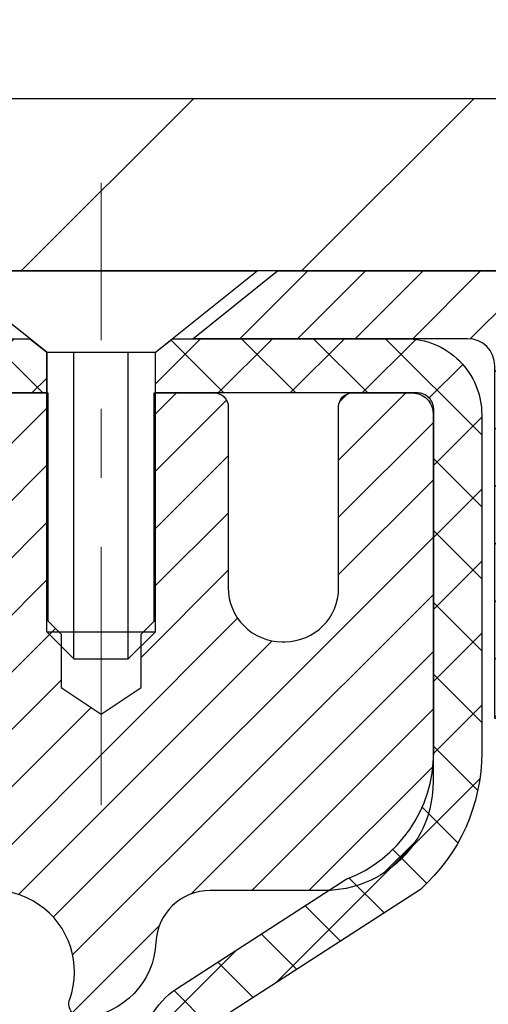
# Model space of a CAD drawing. Extents: x -7 to 3254, y -7 to 1977.
# Drawn here: x 28 to 29, y 18 to 20 of the extents above; entities that cross this region are included whole.
import ezdxf

# ---------------------------------------------------------------- set-up
doc = ezdxf.new("R2010")
doc.units = 0
doc.header["$LTSCALE"] = 5
doc.header["$MEASUREMENT"] = 0
doc.linetypes.add('CENTERX2', pattern=[4, 2.5, -0.5, 0.5, -0.5])
doc.layers.get('DEFPOINTS').update_dxf_attribs({"linetype": 'CONTINUOUS'})
for name, color, linetype, lineweight in [('CAPPING STRIP - H', 251, 'CONTINUOUS', 15), ('CAPPING STRIP - L', 7, 'CONTINUOUS', 25), ('CENTERLINE - L', 1, 'CENTERX2', 18), ('CONCRETE - H', 130, 'CONTINUOUS', 9), ('COVER PLATE - L', 7, 'CONTINUOUS', 25), ('DIMS', 50, 'CONTINUOUS', 25), ('MIG RETAINER - H', 251, 'CONTINUOUS', 20), ('MIG RETAINER - L', 7, 'CONTINUOUS', 30), ('PVC SIDESHEET - H', 170, 'CONTINUOUS', 20), ('PVC SIDESHEET - L', 150, 'CONTINUOUS', 25), ('SCREW - L', 1, 'CONTINUOUS', 25)]:
    doc.layers.add(name, color=color, linetype=linetype, lineweight=lineweight)
doc.dimstyles.get("Standard").update_dxf_attribs({"dimtxt": 0.18, "dimasz": 0.18, "dimexe": 0.18, "dimexo": 0.0625, "dimgap": 0.09, "dimtad": 0, "dimtih": 1, "dimtoh": 1, "dimdec": 4, "dimzin": 0, "dimdsep": 46, "dimtxsty": 'Standard', "dimcen": 0.09, "dimadec": 0, "dimazin": 0, "dimtfac": 1, "dimtdec": 4, "dimtofl": 0, "dimtmove": 0, "dimatfit": 3, "dimfxl": 1, "dimtolj": 1, "dimtzin": 0, "dimarcsym": 0})

# ---------------------------------------------------------------- blocks, each defined once
blk = doc.blocks.new('*D19')
at = {"layer": 'DEFPOINTS', "color": 0, "transparency": 16777216}
for p in [(33.24066953245654, 19.26755337308315), (27.7406695324585, 14.26752020252441), (38.37162132058734, 14.26752020252441)]:
    blk.add_point(p, dxfattribs=at)
at = {"layer": 'DIMS', "color": 0, "lineweight": -2, "transparency": 16777216}
for p, q in [((33.55066953245654, 19.26755337308315), (38.68162132058735, 19.26755337308315)), ((38.37162132058734, 18.95755337308315), (38.37162132058734, 17.59996826410328)), ((38.37162132058734, 14.57752020252441), (38.37162132058734, 16.15330159743662)), ((28.0506695324585, 14.26752020252441), (38.68162132058734, 14.26752020252441))]:
    blk.add_line(p, q, dxfattribs=at)
at = {"layer": 'DIMS', "color": 0, "transparency": 16777216}
for points in [[(38.31995465392068, 18.95755337308315), (38.42328798725401, 18.95755337308315), (38.37162132058734, 19.26755337308315)], [(38.31995465392067, 14.57752020252441), (38.42328798725401, 14.57752020252441), (38.37162132058734, 14.26752020252441)]]:
    blk.add_solid(points, dxfattribs=at)
at = {"layer": 'DIMS', "color": 0, "transparency": 16777216, "insert": (38.37162132058734, 16.87663493076995), "char_height": 0.31, "attachment_point": 5}
blk.add_mtext('\\A1;5 IN\\P [127.0mm]', dxfattribs=at)
blk = doc.blocks.new('*D22')
at = {"layer": 'DEFPOINTS', "color": 0, "transparency": 16777216}
for p in [(35.24066953245895, 18.76758588759164), (27.7406762133763, 17.84693838174103), (27.7406762133763, 16.76751944444695)]:
    blk.add_point(p, dxfattribs=at)
at = {"layer": 'DIMS', "color": 0, "lineweight": -2, "transparency": 16777216}
for p, q in [((35.24066953245895, 18.45758588759164), (35.24066953245895, 17.53693838174103)), ((27.7406762133763, 17.07751944444695), (27.7406762133763, 18.15693838174102)), ((28.0506762133763, 17.84693838174103), (31.52284566939853, 17.84693838174103)), ((34.93066953245895, 17.84693838174103), (34.57117900273186, 17.84693838174103))]:
    blk.add_line(p, q, dxfattribs=at)
at = {"layer": 'DIMS', "color": 0, "transparency": 16777216}
for points in [[(28.0506762133763, 17.89860504840769), (28.0506762133763, 17.79527171507436), (27.7406762133763, 17.84693838174103)], [(34.93066953245895, 17.89860504840769), (34.93066953245895, 17.79527171507436), (35.24066953245895, 17.84693838174103)]]:
    blk.add_solid(points, dxfattribs=at)
at = {"layer": 'DIMS', "color": 0, "transparency": 16777216, "insert": (33.04701233606519, 17.84693838174103), "char_height": 0.31, "attachment_point": 5}
blk.add_mtext('\\A1;7 1/2 IN\\P [190.5mm]', dxfattribs=at)
blk = doc.blocks.new('*D37')
at = {"layer": 'DEFPOINTS', "color": 0, "transparency": 16777216}
for p in [(32.2406684181108, 21.55885908163015), (11.24066841811069, 19.33002020252415), (32.2406684181108, 19.33002020252412)]:
    blk.add_point(p, dxfattribs=at)
at = {"layer": 'DIMS', "color": 0, "lineweight": -2, "transparency": 16777216}
for p, q in [((11.24066841811069, 19.64002020252414), (11.24066841811069, 21.86885908163014)), ((32.2406684181108, 19.64002020252412), (32.2406684181108, 21.86885908163014)), ((11.55066841811069, 21.55885908163015), (25.80483289275883, 21.55885908163015)), ((31.9306684181108, 21.55885908163015), (29.00816622609216, 21.55885908163015))]:
    blk.add_line(p, q, dxfattribs=at)
at = {"layer": 'DIMS', "color": 0, "transparency": 16777216}
for points in [[(11.55066841811069, 21.61052574829681), (11.55066841811069, 21.50719241496348), (11.24066841811069, 21.55885908163015)], [(31.9306684181108, 21.61052574829681), (31.9306684181108, 21.50719241496348), (32.2406684181108, 21.55885908163015)]]:
    blk.add_solid(points, dxfattribs=at)
at = {"layer": 'DIMS', "color": 0, "transparency": 16777216, "insert": (27.4064995594255, 21.55885908163015), "char_height": 0.31, "attachment_point": 5}
blk.add_mtext('\\A1;21 IN\\P [533.4mm]', dxfattribs=at)

msp = doc.modelspace()

# ---------------------------------------------------------------- hatches: boundary and pattern name
at = {"layer": 'CAPPING STRIP - H'}
h = msp.add_hatch(dxfattribs=at)
h.set_pattern_fill('ANSI31', color=256, scale=0.47244, angle=90, style=0)
h.set_pattern_definition([(45.00000000000001, (-968.5096844580775, 436.3031666128176), (0.04175819096297156, -0.04175819096297156), [])])
edge = h.paths.add_edge_path()
edge.add_line((27.5521549854374, 19.13131307903726), (27.53454822139659, 19.22815028126294))
edge.add_line((27.53454822139659, 19.22815028126294), (27.73885826121764, 19.26529756123111))
edge.add_arc((27.76350773087782, 19.12972547811975), 0.1377947244043846, 90.00000000099271, 100.30484647022479, ccw=False)
edge.add_line((27.76350773087543, 19.26752020252414), (27.99835507178696, 19.26752020252414))
edge.add_line((27.99835507178696, 19.26752020252414), (28.1213860757247, 19.1690953993739))
edge.add_line((28.1213860757247, 19.1690953993739), (27.76350773087543, 19.1690953993739))
edge.add_arc((27.76350773087839, 19.12972547810662), 0.03936992126728001, 90.00000000430171, 100.3048464714298)
edge.add_line((27.75646502525879, 19.16846035900417), (27.5521549854374, 19.13131307903726))
edge = h.paths.add_edge_path()
edge.add_arc((28.78575349698693, 19.12972547811378), 0.03936992126011774, 359.9999999998346, 449.9999999998345)
edge.add_line((28.78575349698704, 19.1690953993739), (28.38713304422927, 19.1690953993739))
edge.add_line((28.38713304422927, 19.1690953993739), (28.51016404816701, 19.26752020252414))
edge.add_line((28.51016404816701, 19.26752020252414), (28.82512341824659, 19.26752020252414))
edge.add_arc((28.82512341824648, 19.16909539937402), 0.09842480315012381, -6.622258297284134e-11, 89.99999999993378, ccw=False)
edge.add_line((28.9235482213966, 19.1690953993739), (28.9235482213966, 18.61791650173345))
edge.add_line((28.9235482213966, 18.61791650173345), (28.82512341824659, 18.61791650173345))
edge.add_line((28.82512341824659, 18.61791650173345), (28.82512341824705, 19.12972547811367))
at = {"layer": 'CONCRETE - H'}
h = msp.add_hatch(dxfattribs=at)
h.set_pattern_fill('AR-CONC', color=256, scale=0.217)
h.set_pattern_definition([(49.99999999999999, (-151.043123990702, 77.84145480250002), (1.556454596243635, -0.1361721329122314), [0.16275, -1.79025]), (355, (-151.043123990702, 77.84145480250002), (-0.30109039394021, 1.632256930129026), [0.1302, -1.4322]), (100.45144446, (-150.913419442932, 77.83010712602002), (1.255364197397833, 1.496084780401926), [0.1383162166399999, -1.521478383039999]), (46.18420000000002, (-151.043123990702, 78.27545480250002), (2.315913687557312, -0.3591768393209761), [0.2441249999999999, -2.685374999999999]), (96.63563549, (-150.8501312540519, 78.24552332631002), (2.028216422113076, 2.113837363680775), [0.20747444214, -2.282218859199999]), (351.1841639899999, (-151.043123990702, 78.27545480250002), (2.028216420768858, 2.113837362585878), [0.1953, -2.14830000217]), (21, (-150.8261239907019, 78.16695480250003), (1.295288303097062, -0.8736829927437852), [0.16275, -1.79025]), (326.0000000000001, (-150.8261239907019, 78.16695480250003), (0.5279942702698324, 1.573575597751671), [0.1302, -1.4322]), (71.45144474, (-150.718183299522, 78.09414788692003), (1.823282557504037, 0.6998926015897878), [0.1383162123, -1.52147838304]), (37.50000000000001, (-151.043123990702, 77.84145480250002), (0.02638688603852075, 0.7223796628139459), [0, -1.41484, 0, -1.4539, 0, -1.437625]), (7.499999999999999, (-151.043123990702, 77.84145480250002), (0.5708608962494625, 0.8558734147847217), [0, -0.82894, 0, -1.38229, 0, -0.547925]), (327.5, (-151.527033990702, 77.84145480250002), (1.158394686494127, -0.04894407166360407), [0, -0.5425, 0, -1.6926, 0, -2.24595]), (317.5, (-151.744033990702, 77.84145480250002), (1.265513987472978, 0.2172278116611295), [0, -0.70525, 0, -1.12406, 0, -1.59495])])
edge = h.paths.add_edge_path()
edge.add_spline(control_points=[(37.49556175478185, 19.26752020252424), (37.63346578396093, 18.93501914182882), (38.13594012765773, 17.73772111397082), (35.2647068998271, 18.47768455976303), (34.28714560534979, 16.38322840730126), (34.59186768956451, 15.18518413874619), (34.85188514405004, 14.55680589931375)], knot_values=[0, 0, 0, 0, 0.8976278745051537, 3.234769126600763, 4.894874835587563, 6.87713024102711, 6.87713024102711, 6.87713024102711, 6.87713024102711], degree=3, periodic=0)
edge.add_line((34.85187487808798, 14.55680589931353), (34.35888349202801, 14.55680589931215))
edge.add_line((34.35888349202801, 14.55680589931215), (34.35888349202801, 14.75365590782516))
edge.add_line((34.35888349202801, 14.75365590782516), (33.68919979202809, 14.75365590782517))
edge.add_arc((33.68919979202801, 14.7930259078249), 0.03936999999972812, 239.999999999891, 270.00000000012403, ccw=False)
edge.add_line((33.66951479202808, 14.75893048767819), (33.53375388441017, 14.83731208423684))
edge.add_arc((33.47863588441052, 14.74184490782559), 0.1102359999995308, 60.00000000006802, 89.99999999997046)
edge.add_line((33.47863588441058, 14.85208090782513), (32.57067794338164, 14.85208090782513))
edge.add_arc((32.57067794338158, 14.89145090782524), 0.03937000000011182, 239.9999999667406, 270.00000000008276, ccw=False)
edge.add_line((32.55099294336173, 14.85735548768957), (31.87090575722252, 15.25000349049589))
edge.add_arc((31.81090581649511, 15.14608040782075), 0.1199999999999835, 60.00003267868259, 90)
edge.add_line((31.81090581649511, 15.26608040782074), (31.59946443393554, 15.26608040782082))
edge.add_arc((31.59946443393542, 15.30545040782096), 0.03937000000014024, 225.0000000000073, 270.0000000001654, ccw=False)
edge.add_line((31.57162563996002, 15.27761161384555), (31.45515911582768, 15.394078137978))
edge.add_arc((31.2054571415207, 15.14437616367157), 0.3531319186158823, 44.9999999999356, 76.09799910888232)
edge.add_arc((30.91617254843763, 13.97560639023135), 1.557170273114089, 76.0979991089303, 103.902000891074)
edge.add_arc((30.62688795535408, 15.14437616367096), 0.3531319186163584, 103.9020008910368, 135.0000000000073)
edge.add_line((30.37718598104701, 15.39407813797797), (30.26071945691436, 15.27761161384552))
edge.add_arc((30.23288066293915, 15.30545040782064), 0.03936999999978212, 270, 315.00000000009504, ccw=False)
edge.add_line((30.23288066293915, 15.26608040782085), (28.52197556045499, 15.26608040782082))
edge.add_arc((28.52197556045505, 15.30545040782084), 0.03937000000001234, 179.9999999999897, 269.99999999991724, ccw=False)
edge.add_line((28.48260556045503, 15.30545040782084), (28.48260556045526, 16.60993396519183))
edge.add_line((28.48260556045526, 16.60993396519183), (28.48260556045491, 16.62123253342835))
edge.add_arc((28.52197556045496, 16.62123253342831), 0.03937000000004787, 107.3023772369659, 179.999999999938, ccw=False)
edge.add_line((28.51026635208476, 16.65882098031491), (28.52753929317819, 16.66534697710975))
edge.add_line((28.52753929317819, 16.66534697710975), (28.5447158893526, 16.67206135717814))
edge.add_line((28.5447158893526, 16.67206135717814), (28.56169979568907, 16.6791525037936))
edge.add_line((28.56169979568907, 16.6791525037936), (28.57839466726867, 16.68680880022967))
edge.add_line((28.57839466726867, 16.68680880022967), (28.59470415917227, 16.69521862975989))
edge.add_line((28.59470415917227, 16.69521862975989), (28.6105430734971, 16.70453420148084))
edge.add_line((28.6105430734971, 16.70453420148084), (28.62588360280702, 16.71472148156053))
edge.add_line((28.62588360280702, 16.71472148156053), (28.64071635697294, 16.72568666852072))
edge.add_line((28.64071635697294, 16.72568666852072), (28.65503195439422, 16.73733593320577))
edge.add_line((28.65503195439422, 16.73733593320577), (28.66882100998899, 16.74957549768672))
edge.add_line((28.66882100998899, 16.74957549768672), (28.68207228917257, 16.76233879928395))
edge.add_line((28.68207228917257, 16.76233879928395), (28.69476967072538, 16.77563118216969))
edge.add_line((28.69476967072538, 16.77563118216969), (28.70689979831891, 16.78945925825369))
edge.add_line((28.70689979831891, 16.78945925825369), (28.71846258890858, 16.80379062743873))
edge.add_line((28.71846258890858, 16.80379062743873), (28.72946104999019, 16.81858380610399))
edge.add_line((28.72946104999019, 16.81858380610399), (28.73989818905957, 16.83379731062874))
edge.add_line((28.73989818905957, 16.83379731062874), (28.74977701361254, 16.84938965739221))
edge.add_line((28.74977701361254, 16.84938965739221), (28.75910053114526, 16.86531936277356))
edge.add_line((28.75910053114526, 16.86531936277356), (28.76787181278669, 16.88154498502743))
edge.add_line((28.76787181278669, 16.88154498502743), (28.77609905734212, 16.89802845678699))
edge.add_line((28.77609905734212, 16.89802845678699), (28.78379927305062, 16.91473750792457))
edge.add_line((28.78379927305062, 16.91473750792457), (28.79099033643516, 16.93164043970589))
edge.add_line((28.79099033643516, 16.93164043970589), (28.79769060065613, 16.94870703889833))
edge.add_line((28.79769060065613, 16.94870703889833), (28.80392297641711, 16.96592129643577))
edge.add_line((28.80392297641711, 16.96592129643577), (28.80971290652306, 16.9832750948718))
edge.add_line((28.80971290652306, 16.9832750948718), (28.81508586092301, 17.00076040135656))
edge.add_line((28.81508586092301, 17.00076040135656), (28.82006730956542, 17.01836918304011))
edge.add_line((28.82006730956542, 17.01836918304011), (28.82468272239933, 17.03609340707254))
edge.add_line((28.82468272239933, 17.03609340707254), (28.82895756937333, 17.05392504060399))
edge.add_line((28.82895756937333, 17.05392504060399), (28.83291732043622, 17.0718560507845))
edge.add_line((28.83291732043622, 17.0718560507845), (28.83658744553659, 17.08987840476419))
edge.add_line((28.83658744553659, 17.08987840476419), (28.83999341462359, 17.10798406969315))
edge.add_line((28.83999341462359, 17.10798406969315), (28.84316069764557, 17.12616501272149))
edge.add_line((28.84316069764557, 17.12616501272149), (28.84611476455157, 17.14441320099928))
edge.add_line((28.84611476455157, 17.14441320099928), (28.84888108529017, 17.16272060167663))
edge.add_line((28.84888108529017, 17.16272060167663), (28.85148512981019, 17.18107918190361))
edge.add_line((28.85148512981019, 17.18107918190361), (28.85395236806042, 17.19948090883034))
edge.add_line((28.85395236806042, 17.19948090883034), (28.85630826998968, 17.21791774960693))
edge.add_line((28.85630826998968, 17.21791774960693), (28.85857830554656, 17.23638167138344))
edge.add_line((28.85857830554656, 17.23638167138344), (28.86078794467986, 17.25486464130995))
edge.add_line((28.86078794467986, 17.25486464130995), (28.86296265733839, 17.27335862653661))
edge.add_line((28.86296265733839, 17.27335862653661), (28.86296265733839, 17.28709395886665))
edge.add_line((28.86296265733839, 17.28709395886665), (28.86078794467986, 17.3055879440933))
edge.add_line((28.86078794467986, 17.3055879440933), (28.85857830554656, 17.32407091401984))
edge.add_line((28.85857830554656, 17.32407091401984), (28.85630826998968, 17.34253483579636))
edge.add_line((28.85630826998968, 17.34253483579636), (28.85395236806042, 17.36097167657294))
edge.add_line((28.85395236806042, 17.36097167657294), (28.85148512981019, 17.37937340349967))
edge.add_line((28.85148512981019, 17.37937340349967), (28.84888108529017, 17.39773198372666))
edge.add_line((28.84888108529017, 17.39773198372666), (28.84611476455157, 17.416039384404))
edge.add_line((28.84611476455157, 17.416039384404), (28.84316069764557, 17.4342875726818))
edge.add_line((28.84316069764557, 17.4342875726818), (28.83999341462359, 17.45246851571011))
edge.add_line((28.83999341462359, 17.45246851571011), (28.83658744553659, 17.47057418063909))
edge.add_line((28.83658744553659, 17.47057418063909), (28.83291732043622, 17.48859653461878))
edge.add_line((28.83291732043622, 17.48859653461878), (28.82895756937333, 17.50652754479927))
edge.add_line((28.82895756937333, 17.50652754479927), (28.82468272239933, 17.52435917833071))
edge.add_line((28.82468272239933, 17.52435917833071), (28.82006730956542, 17.54208340236315))
edge.add_line((28.82006730956542, 17.54208340236315), (28.81508586092301, 17.5596921840467))
edge.add_line((28.81508586092301, 17.5596921840467), (28.80971290652306, 17.57717749053145))
edge.add_line((28.80971290652306, 17.57717749053145), (28.80392297641711, 17.59453128896749))
edge.add_line((28.80392297641711, 17.59453128896749), (28.79769060065613, 17.61174554650492))
edge.add_line((28.79769060065613, 17.61174554650492), (28.79099033643516, 17.6288121456974))
edge.add_line((28.79099033643516, 17.6288121456974), (28.78379927305062, 17.64571507747871))
edge.add_line((28.78379927305062, 17.64571507747871), (28.77609905734212, 17.66242412861629))
edge.add_line((28.77609905734212, 17.66242412861629), (28.76787181278669, 17.67890760037585))
edge.add_line((28.76787181278669, 17.67890760037585), (28.75910053114515, 17.69513322262972))
edge.add_line((28.75910053114515, 17.69513322262972), (28.74977701361254, 17.7110629280111))
edge.add_line((28.74977701361254, 17.7110629280111), (28.73989818905946, 17.72665527477454))
edge.add_line((28.73989818905946, 17.72665527477454), (28.72946104999008, 17.7418687792993))
edge.add_line((28.72946104999008, 17.7418687792993), (28.71846258890847, 17.75666195796458))
edge.add_line((28.71846258890847, 17.75666195796458), (28.70689979831891, 17.7709933271496))
edge.add_line((28.70689979831891, 17.7709933271496), (28.69476967072538, 17.78482140323359))
edge.add_line((28.69476967072538, 17.78482140323359), (28.68207228917245, 17.7981137861193))
edge.add_line((28.68207228917245, 17.7981137861193), (28.66882100998899, 17.81087708771653))
edge.add_line((28.66882100998899, 17.81087708771653), (28.6550319543941, 17.82311665219751))
edge.add_line((28.6550319543941, 17.82311665219751), (28.64071635697294, 17.83476591688253))
edge.add_line((28.64071635697294, 17.83476591688253), (28.62588360280702, 17.84573110384272))
edge.add_line((28.62588360280702, 17.84573110384272), (28.6105430734971, 17.85591838392241))
edge.add_line((28.6105430734971, 17.85591838392241), (28.59470415917227, 17.86523395564339))
edge.add_line((28.59470415917227, 17.86523395564339), (28.57839466726855, 17.87364378517358))
edge.add_line((28.57839466726855, 17.87364378517358), (28.56169979568907, 17.88130008160965))
edge.add_line((28.56169979568907, 17.88130008160965), (28.5447158893526, 17.88839122822512))
edge.add_line((28.5447158893526, 17.88839122822512), (28.52753929317819, 17.89510560829351))
edge.add_line((28.52753929317819, 17.89510560829351), (28.51026635208476, 17.90163160508834))
edge.add_arc((28.52197556045502, 17.93922005197498), 0.03937000000010585, 180.0000000000414, 252.6976227629736, ccw=False)
edge.add_line((28.48260556045491, 17.93922005197496), (28.48260556045491, 18.12845510083366))
edge.add_line((28.48260556045491, 18.12845510083366), (28.38418056045523, 18.12845510083366))
edge.add_line((28.38418056045523, 18.12845510083366), (28.38444466406131, 18.12845510083365))
edge.add_arc((28.4235505604552, 18.13300765695387), 0.03936999999996848, 122.9031521393446, 186.6402612610763, ccw=False)
edge.add_line((28.40216396381936, 18.16606231448249), (28.71738190427519, 18.37001054595552))
edge.add_arc((28.53969206045375, 18.56870289938322), 0.2665564328766554, 311.8061494065296, 360.0000000001619)
edge.add_line((28.8062484933304, 18.56870289938397), (28.80624849333026, 18.61791650173356))
edge.add_line((28.80624849333026, 18.61791650173356), (28.89599219823938, 18.61791650173356))
edge.add_line((28.89599219823938, 18.61791650173356), (28.89599219823938, 18.56422262914313))
edge.add_line((28.89599219823938, 18.56422262914313), (29.0948110958773, 18.56422262914312))
edge.add_arc((29.09481109587728, 18.64296278662345), 0.07874015748033258, 270.0000000000206, 359.9999999999897)
edge.add_line((29.17355125335763, 18.64296278662344), (29.17355125335763, 18.76758588759164))
edge.add_line((29.17355125335763, 18.76758588759164), (35.24066953245918, 18.76758588759164))
edge.add_line((35.24066953245918, 18.76758588759164), (35.24066953245918, 19.26752020252424))
edge.add_line((35.24066953245918, 19.26752020252424), (37.49556175478185, 19.26752020252424))
h.paths.add_polyline_path([(31.8845123360652, 17.35610504840769), (34.36451233606516, 17.35610504840769), (34.36451233606516, 18.33777171507436), (31.8845123360652, 18.33777171507436)], flags=16)
at = {"layer": 'COVER PLATE - L'}
h = msp.add_hatch(dxfattribs=at)
h.set_pattern_fill('ANSI31', color=252, scale=2.3, style=0)
h.set_pattern_definition([(45, (15.61458538878171, 9.996337303250101), (-0.2032931995911324, 0.2032931995911324), [])])
h.paths.add_polyline_path([(31.17730307693077, 19.51752020252443), (22.20941841811069, 19.51752020252426), (22.02191841811063, 19.33002020252374), (21.95941841811103, 19.26752020252414), (32.24066841811069, 19.26752020252414), (32.24066841811072, 19.33002020252414)])
at = {"layer": 'MIG RETAINER - H'}
h = msp.add_hatch(dxfattribs=at)
h.set_pattern_fill('ANSI31', color=256, scale=0.47, style=0)
h.set_pattern_definition([(45, (-920.2782442061756, -418.9940028293771), (-0.04154252339470966, 0.04154252339470967), [])])
h.paths.add_polyline_path([(27.7406680164826, 16.35835539930318), (27.74066801648124, 17.05462230643755), (27.81496435076329, 17.11920712449776), (27.97866801648118, 17.11920712449776), (27.97866801648163, 16.35835539930324)])
edge = h.paths.add_edge_path()
edge.add_arc((28.5206680164795, 18.80735539930546), 0.07800000000003138, 270.000000000501, 360.0000000000418)
edge.add_line((28.59866801647959, 18.80735539930552), (28.59866801647925, 19.0703553993026))
edge.add_arc((28.61866801647946, 19.07035539930283), 0.02000000000020918, 90.00000000195422, 180.0000000006514, ccw=False)
edge.add_line((28.61866801647878, 19.09035539930298), (28.70566801647865, 19.09035539930485))
edge.add_arc((28.70566801647934, 19.06035539930483), 0.03000000000002956, 2.1719870346714742e-10, 90.0000000013028, ccw=False)
edge.add_line((28.73566801647931, 19.06035539930494), (28.73566801647999, 18.52535539929787))
edge.add_arc((28.57866801648007, 18.52535539929769), 0.1569999999999254, -90.00000000033191, 6.230038707144558e-11, ccw=False)
edge.add_line((28.57866801647916, 18.36835539929771), (28.41240770152186, 18.36835539929857))
edge.add_arc((28.41240770153254, 18.28961571426706), 0.07873968503150763, 90.00000000777618, 177.4144840053407)
edge.add_arc((28.21886524246614, 18.29835539930272), 0.1149999999996634, 275.2124696742857, 357.41448399777784, ccw=False)
edge.add_arc((28.22749592779158, 18.20374825754922), 0.02000000000000517, 160.3257550186187, 275.2124696744299, ccw=False)
edge.add_arc((28.09744896136024, 18.25024587173746), 0.1181095275611714, 340.3257550185371, 642.6342225154141)
edge.add_arc((28.12765712152068, 18.11548048796649), 0.02000000000015042, -10.621520468789072, 102.63422251443592, ccw=False)
edge.add_arc((28.06966801648051, 18.12635539930423), 0.07899999999997757, 270.0000000008245, 349.3784795304081, ccw=False)
edge.add_line((28.06966801648164, 18.04735539930422), (27.99566801648044, 18.04735539930309))
edge.add_arc((27.99566801648066, 18.03035539930309), 0.01699999999999591, 90.00000000076633, 180)
edge.add_line((27.97866801648061, 18.03035539930309), (27.97866801648118, 17.43180367410852))
edge.add_line((27.97866801648118, 17.43180367410852), (27.81496435076329, 17.43180367410852))
edge.add_line((27.81496435076329, 17.43180367410852), (27.74066801648124, 17.49638849216879))
edge.add_line((27.74066801648124, 17.49638849216879), (27.7406680164793, 19.06035539930215))
edge.add_arc((27.77066801647916, 19.06035539930227), 0.02999999999985903, 90.00000000043423, 180.0000000002171, ccw=False)
edge.add_line((27.77066801647894, 19.09035539930218), (27.8356680164791, 19.09035539930281))
edge.add_arc((27.83566801647933, 19.07035539930283), 0.01999999999998181, 0, 90.00000000065143, ccw=False)
edge.add_line((27.85566801647931, 19.07035539930283), (27.85566801647965, 18.80735539930137))
edge.add_arc((27.93366801647963, 18.80735539930149), 0.07799999999997453, 180.0000000000835, 270.0000000004176)
edge.add_line((27.9336680164802, 18.72935539930151), (27.93766801648022, 18.72935539930151))
edge.add_arc((27.93766801647976, 18.80735539930137), 0.07799999999986085, 270.000000000334, 360.0000000001671)
edge.add_line((28.01566801647962, 18.8073553993016), (28.01566801647928, 19.07035539930226))
edge.add_arc((28.03566801647926, 19.07035539930226), 0.01999999999998181, 90.00000000032571, 180, ccw=False)
edge.add_line((28.03566801647915, 19.09035539930224), (28.17711466453548, 19.09035539930321))
edge.add_line((28.17711466453548, 19.09035539930321), (28.17711466453548, 18.75946019308597))
edge.add_line((28.17711466453548, 18.75946019308597), (28.19640022693321, 18.74012958618411))
edge.add_line((28.19640022693321, 18.74012958618411), (28.19640022693321, 18.66298733659883))
edge.add_line((28.19640022693321, 18.66298733659883), (28.25425691412184, 18.62441621180588))
edge.add_line((28.25425691412184, 18.62441621180588), (28.31211360131047, 18.66298733659883))
edge.add_line((28.31211360131047, 18.66298733659883), (28.31211360131047, 18.74012958618411))
edge.add_line((28.31211360131047, 18.74012958618411), (28.33139916370729, 18.75941514858013))
edge.add_line((28.33139916370729, 18.75941514858013), (28.33139916370729, 19.09035539930321))
edge.add_line((28.33139916370729, 19.09035539930321), (28.4186680164793, 19.09035539930338))
edge.add_arc((28.4186680164793, 19.07035539930339), 0.01999999999998181, 0, 90, ccw=False)
edge.add_line((28.43866801647928, 19.07035539930339), (28.43866801647962, 18.80735539930529))
edge.add_arc((28.51666801647971, 18.80735539930552), 0.07800000000008822, 180.000000000167, 270.000000000334)
edge.add_line((28.51666801648017, 18.72935539930543), (28.52066801648019, 18.72935539930543))
at = {"layer": 'PVC SIDESHEET - H'}
h = msp.add_hatch(dxfattribs=at)
h.set_pattern_fill('ANSI37', color=256, scale=0.59055, style=0)
h.set_pattern_definition([(135, (2974.41101754849, -467.9066083890623), (0.05219773870371444, 0.05219773870371446), []), (45.00000000000001, (2974.41101754849, -467.9066083890623), (0.05219773870371445, -0.05219773870371446), [])])
edge = h.paths.add_edge_path()
edge.add_line((27.85737097206268, 19.07067039938096), (27.87705453164861, 19.16909539937353))
edge.add_line((27.8770545316485, 19.16909539937353), (28.15090745323019, 19.1690953993739))
edge.add_line((28.15090745323019, 19.1690953993739), (28.17551365401792, 19.14941043874367))
edge.add_line((28.17551365401792, 19.14941043874367), (28.17551365401792, 19.0903553993821))
edge.add_line((28.17551365401792, 19.0903553993821), (28.03453597206217, 19.09035539938176))
edge.add_arc((28.03453597206251, 19.07067039938167), 0.01968500000009499, 450.0000000011581, 539.9999999998345)
edge.add_line((28.01485097206253, 19.07067039938173), (27.9746822511411, 18.91847423356793))
edge.add_line((27.9746822511411, 18.91847423356793), (28.01325353021824, 18.93775987310627))
edge.add_line((28.01325353021812, 18.93775987310627), (27.97468225114076, 18.84133167541162))
edge.add_line((27.97468225114076, 18.84133167541162), (28.01325353021824, 18.86061731495093))
edge.add_line((28.01325353021835, 18.86061731495093), (27.9361109720634, 18.77539539938155))
edge.add_line((27.9361109720634, 18.77539539938155), (27.858968413908, 18.86061731495067))
edge.add_line((27.858968413908, 18.86061731495067), (27.89753969298479, 18.84133167541182))
edge.add_line((27.89753969298468, 18.84133167541182), (27.85896841390777, 18.93775987310607))
edge.add_line((27.85896841390777, 18.93775987310607), (27.89753969298548, 18.91847423356745))
edge.add_line((27.89753969298548, 18.91847423356745), (27.85737097206268, 19.07067039938096))
h = msp.add_hatch(dxfattribs=at)
h.set_pattern_fill('ANSI37', color=256, scale=0.59055, style=0)
h.set_pattern_definition([(45, (-161.1019491531762, -146.1114141027373), (-0.05219773870371446, 0.05219773870371446), []), (135, (-161.1019491531762, -146.1114141027373), (-0.05219773870371446, -0.05219773870371446), [])])
edge = h.paths.add_edge_path()
edge.add_arc((28.42354752849442, 16.69872970156462), 0.1102360000001283, 460.6398328217147, 539.9999999999261, ccw=False)
edge.add_line((28.40319414251033, 16.80707043893986), (28.42351195919176, 16.81141643200192))
edge.add_line((28.42351195919164, 16.81141643200192), (28.4436553417859, 16.81617889482357))
edge.add_line((28.4436553417859, 16.81617889482357), (28.46344985620593, 16.82177429716435))
edge.add_line((28.46344985620593, 16.82177429716435), (28.48272106836444, 16.82861910878387))
edge.add_line((28.48272106836444, 16.82861910878387), (28.50129604045404, 16.83712203553506))
edge.add_line((28.50129604045404, 16.83712203553506), (28.51905233870187, 16.84742972759656))
edge.add_line((28.51905233870187, 16.84742972759656), (28.53592901748621, 16.85936978501454))
edge.add_line((28.53592901748621, 16.85936978501454), (28.55186885099218, 16.87275050647611))
edge.add_line((28.55186885099218, 16.87275050647611), (28.56681461340477, 16.88738019066847))
edge.add_line((28.56681461340466, 16.88738019066847), (28.580709078909, 16.90306713627868))
edge.add_line((28.580709078909, 16.90306713627868), (28.59349502169019, 16.91961964199393))
edge.add_line((28.59349502169019, 16.91961964199393), (28.60512635268404, 16.93685647775371))
edge.add_line((28.60512635268415, 16.93685647775371), (28.61564229428669, 16.9546766270042))
edge.add_line((28.61564229428669, 16.9546766270042), (28.62512151365232, 16.97301616085122))
edge.add_line((28.62512151365243, 16.97301616085122), (28.6336428913983, 16.99181135110743))
edge.add_line((28.63364289139818, 16.99181135110743), (28.64128530814131, 17.01099846958545))
edge.add_line((28.64128530814142, 17.01099846958545), (28.64812764449906, 17.03051378809792))
edge.add_line((28.64812764449906, 17.03051378809792), (28.65424878108823, 17.05029357845751))
edge.add_line((28.65424878108823, 17.05029357845751), (28.65972759852608, 17.0702741124768))
edge.add_line((28.65972759852608, 17.0702741124768), (28.66464297742974, 17.09039166196848))
edge.add_line((28.66464297742974, 17.09039166196848), (28.66907320260319, 17.11058373008314))
edge.add_line((28.66907320260319, 17.11058373008314), (28.67308286585856, 17.13081611860937))
edge.add_line((28.67308286585867, 17.13081611860937), (28.6767228719639, 17.15108291568239))
edge.add_line((28.6767228719639, 17.15108291568239), (28.68004353106326, 17.17137943831702))
edge.add_line((28.68004353106326, 17.17137943831702), (28.68309515330091, 17.1917010035281))
edge.add_line((28.68309515330091, 17.1917010035281), (28.68592804882124, 17.21204292833045))
edge.add_line((28.68592804882124, 17.21204292833045), (28.68859252776841, 17.2324005297389))
edge.add_line((28.68859252776841, 17.2324005297389), (28.69113890028669, 17.25276912476829))
edge.add_line((28.69113890028669, 17.25276912476829), (28.69361747652036, 17.27314403043343))
edge.add_arc((28.63498869019477, 17.28022629270151), 0.05905499999863137, 353.1121365470012, 366.8878634529987)
edge.add_line((28.69361747652036, 17.2873085549696), (28.69113890028669, 17.30768346063473))
edge.add_line((28.69113890028669, 17.30768346063473), (28.68859252776841, 17.32805205566413))
edge.add_line((28.68859252776841, 17.32805205566413), (28.68592804882124, 17.34840965707258))
edge.add_line((28.68592804882124, 17.34840965707258), (28.68309515330091, 17.36875158187493))
edge.add_line((28.68309515330091, 17.36875158187493), (28.68004353106315, 17.38907314708601))
edge.add_line((28.68004353106326, 17.38907314708601), (28.6767228719639, 17.40936966972063))
edge.add_line((28.6767228719639, 17.40936966972063), (28.67308286585867, 17.42963646679365))
edge.add_line((28.67308286585867, 17.42963646679365), (28.66907320260319, 17.44986885531989))
edge.add_line((28.66907320260319, 17.44986885531989), (28.66464297742974, 17.47006092343454))
edge.add_line((28.66464297742974, 17.47006092343454), (28.65972759852608, 17.49017847292623))
edge.add_line((28.65972759852608, 17.49017847292623), (28.65424878108823, 17.51015900694554))
edge.add_line((28.65424878108823, 17.51015900694554), (28.64812764449906, 17.52993879730511))
edge.add_line((28.64812764449906, 17.52993879730511), (28.64128530814142, 17.54945411581758))
edge.add_line((28.64128530814142, 17.54945411581758), (28.6336428913983, 17.5686412342956))
edge.add_line((28.63364289139818, 17.5686412342956), (28.62512151365232, 17.58743642455181))
edge.add_line((28.62512151365243, 17.58743642455181), (28.6156422942868, 17.60577595839882))
edge.add_line((28.61564229428669, 17.60577595839882), (28.60512635268415, 17.62359610764932))
edge.add_line((28.60512635268415, 17.62359610764932), (28.59349502169019, 17.64083294340909))
edge.add_line((28.59349502169019, 17.64083294340909), (28.580709078909, 17.65738544912435))
edge.add_line((28.580709078909, 17.65738544912435), (28.56681461340466, 17.67307239473456))
edge.add_line((28.56681461340466, 17.67307239473456), (28.55186885099207, 17.68770207892692))
edge.add_line((28.55186885099218, 17.68770207892692), (28.53592901748632, 17.70108280038849))
edge.add_line((28.53592901748621, 17.70108280038849), (28.51905233870187, 17.71302285780646))
edge.add_line((28.51905233870187, 17.71302285780646), (28.50129604045404, 17.72333054986797))
edge.add_line((28.50129604045404, 17.72333054986797), (28.48272106836444, 17.73183347661916))
edge.add_line((28.48272106836444, 17.73183347661916), (28.46344985620593, 17.73867828823867))
edge.add_line((28.46344985620593, 17.73867828823867), (28.4436553417859, 17.74427369057946))
edge.add_line((28.4436553417859, 17.74427369057946), (28.42351195919164, 17.74903615340111))
edge.add_line((28.42351195919164, 17.74903615340111), (28.40319414251022, 17.75338214646317))
edge.add_arc((28.42354752849431, 17.8617228838383), 0.110235999999999, 179.9999999999852, 259.360167178347, ccw=False)
edge.add_line((28.31331152849432, 17.86172288383833), (28.31331152849455, 18.05913586063645))
edge.add_line((28.31331152849444, 18.05913586063645), (28.31331152849421, 18.1330076569534))
edge.add_arc((28.4235475284942, 18.13300765695396), 0.110235999999901, 122.90315213944501, 180.0000000002955, ccw=False)
edge.add_line((28.36366505791366, 18.22556069803395), (28.60961208146458, 18.38469015753327))
edge.add_arc((28.53968902849286, 18.56870289938331), 0.1968500000001499, 290.8063042784199, 360.0000000000992)
edge.add_line((28.73653902849301, 18.56870289938365), (28.73653902849142, 19.06673339938365))
edge.add_arc((28.71291702849138, 19.06673339938357), 0.02362199999998893, 360.0000000002068, 450.0000000002069)
edge.add_line((28.71291702849138, 19.09035539938355), (28.33299652872782, 19.0903553993825))
edge.add_line((28.33299652872782, 19.0903553993825), (28.3329965287277, 19.14941051492869))
edge.add_line((28.33299652872759, 19.14941051492869), (28.3576026342852, 19.16909539937475))
edge.add_line((28.35760263428531, 19.16909539937475), (28.69600946136782, 19.16909539937569))
edge.add_arc((28.69600946136805, 19.05885939937571), 0.1102359999999862, 360.0000000001625, 450.00000000014774, ccw=False)
edge.add_line((28.80624546136815, 19.05885939937602), (28.80624546136951, 18.56870289938385))
edge.add_arc((28.53968902849275, 18.56870289938323), 0.2665564328767118, 311.8061494065087, 360.0000000001344, ccw=False)
edge.add_line((28.71737887231419, 18.37001054595541), (28.4021609318585, 18.16606231448239))
edge.add_arc((28.42354752849431, 18.13300765695371), 0.039369999999998, 482.9031521392246, 540.0000000000828)
edge.add_line((28.38417752849423, 18.13300765695365), (28.38417752849446, 18.05913586063645))
edge.add_line((28.38417752849446, 18.05913586063645), (28.38417752849435, 17.87667775967745))
edge.add_arc((28.44323252849509, 17.87667775967802), 0.05905500000076813, 180.0000000005515, 253.6672662414483)
edge.add_line((28.42662537600634, 17.82000593677364), (28.44990850301954, 17.81307633459028))
edge.add_line((28.44990850301954, 17.81307633459028), (28.47296610299125, 17.80581617024265))
edge.add_line((28.47296610299114, 17.80581617024265), (28.49564188318018, 17.79799636048466))
edge.add_line((28.49564188318018, 17.79799636048466), (28.51777955084552, 17.7893878220703))
edge.add_line((28.51777955084563, 17.7893878220703), (28.53922281324631, 17.77976147175343))
edge.add_line((28.53922281324631, 17.77976147175343), (28.55981537764117, 17.76888822628806))
edge.add_line((28.55981537764117, 17.76888822628806), (28.57940095128916, 17.75653900242813))
edge.add_line((28.57940095128916, 17.75653900242813), (28.59782327284702, 17.74248480488589))
edge.add_line((28.59782327284702, 17.74248480488589), (28.614968354647, 17.72661506470021))
edge.add_line((28.614968354647, 17.72661506470021), (28.63084801406004, 17.70917164567993))
edge.add_line((28.63084801405992, 17.70917164567993), (28.64549736543475, 17.69046167625703))
edge.add_line((28.64549736543486, 17.69046167625703), (28.65895152312035, 17.67079228486361))
edge.add_line((28.65895152312035, 17.67079228486361), (28.67124592068186, 17.65046852467958))
edge.add_line((28.67124592068186, 17.65046852467958), (28.68243160112232, 17.62969397072007))
edge.add_line((28.68243160112232, 17.62969397072007), (28.6925819586011, 17.60852689139691))
edge.add_line((28.6925819586011, 17.60852689139691), (28.70177141745481, 17.5870123595756))
edge.add_line((28.70177141745481, 17.5870123595756), (28.71006932517722, 17.56518078518542))
edge.add_line((28.7100693251771, 17.56518078518542), (28.71754276866093, 17.54305604908834))
edge.add_line((28.71754276866093, 17.54305604908834), (28.72425882445023, 17.52066200225718))
edge.add_line((28.72425882445023, 17.52066200225718), (28.73028456908904, 17.49802249566477))
edge.add_line((28.73028456908904, 17.49802249566477), (28.73568707912139, 17.47516138028391))
edge.add_line((28.73568707912139, 17.47516138028391), (28.74053343109134, 17.4521025070874))
edge.add_line((28.74053343109134, 17.4521025070874), (28.74489070154291, 17.42886972704812))
edge.add_line((28.74489070154303, 17.42886972704812), (28.74882596702028, 17.40548689113882))
edge.add_line((28.74882596702028, 17.40548689113882), (28.75240630406725, 17.38197785033236))
edge.add_line((28.75240630406714, 17.38197785033236), (28.75569878922786, 17.35836645560153))
edge.add_line((28.75569878922786, 17.35836645560153), (28.75877049904628, 17.33467655791915))
edge.add_line((28.75877049904628, 17.33467655791915), (28.76168851006653, 17.31093200825805))
edge.add_line((28.76168851006665, 17.31093200825805), (28.76451989883279, 17.28715665759105))
edge.add_arc((28.70587296312615, 17.28022629270146), 0.05905500000235072, 353.26055727237843, 366.7394427276489, ccw=False)
edge.add_line((28.76451989883279, 17.27329592781189), (28.76168851006665, 17.24952057714489))
edge.add_line((28.76168851006665, 17.24952057714489), (28.75877049904639, 17.22577602748382))
edge.add_line((28.75877049904639, 17.22577602748382), (28.75569878922786, 17.20208612980144))
edge.add_line((28.75569878922786, 17.20208612980144), (28.75240630406714, 17.17847473507061))
edge.add_line((28.75240630406714, 17.17847473507061), (28.74882596702017, 17.15496569426415))
edge.add_line((28.74882596702028, 17.15496569426415), (28.74489070154303, 17.13158285835485))
edge.add_line((28.74489070154303, 17.13158285835485), (28.74053343109145, 17.10835007831557))
edge.add_line((28.74053343109134, 17.10835007831557), (28.73568707912139, 17.08529120511906))
edge.add_line((28.73568707912139, 17.08529120511906), (28.73028456908904, 17.0624300897382))
edge.add_line((28.73028456908904, 17.0624300897382), (28.72425882445023, 17.03979058314579))
edge.add_line((28.72425882445023, 17.03979058314579), (28.71754276866093, 17.01739653631464))
edge.add_line((28.71754276866093, 17.01739653631464), (28.7100693251771, 16.99527180021755))
edge.add_line((28.7100693251771, 16.99527180021755), (28.70177141745469, 16.97344022582737))
edge.add_line((28.70177141745481, 16.97344022582737), (28.6925819586011, 16.95192569400604))
edge.add_line((28.6925819586011, 16.95192569400604), (28.68243160112232, 16.9307586146829))
edge.add_line((28.68243160112232, 16.9307586146829), (28.67124592068186, 16.90998406072339))
edge.add_line((28.67124592068186, 16.90998406072339), (28.65895152312035, 16.88966030053942))
edge.add_line((28.65895152312035, 16.88966030053942), (28.64549736543486, 16.869990909146))
edge.add_line((28.64549736543486, 16.869990909146), (28.63084801405992, 16.8512809397231))
edge.add_line((28.63084801405992, 16.8512809397231), (28.61496835464689, 16.83383752070282))
edge.add_line((28.61496835464689, 16.83383752070282), (28.59782327284691, 16.81796778051714))
edge.add_line((28.59782327284691, 16.81796778051714), (28.57940095128905, 16.8039135829749))
edge.add_line((28.57940095128916, 16.8039135829749), (28.55981537764117, 16.79156435911494))
edge.add_line((28.55981537764117, 16.79156435911494), (28.53922281324631, 16.78069111364957))
edge.add_line((28.5392228132462, 16.78069111364957), (28.51777955084552, 16.7710647633327))
edge.add_line((28.51777955084563, 16.7710647633327), (28.49564188318018, 16.76245622491834))
edge.add_line((28.49564188318018, 16.76245622491834), (28.47296610299114, 16.75463641516035))
edge.add_line((28.47296610299114, 16.75463641516035), (28.44990850301954, 16.74737625081272))
edge.add_line((28.44990850301954, 16.74737625081272), (28.42662537600634, 16.74044664862939))
edge.add_arc((28.44323252849406, 16.68377482572544), 0.05905500000009328, 466.3327337577946, 539.9999999998622)
edge.add_line((28.38417752849355, 16.68377482572561), (28.31331152849353, 16.68377482572564))

# ---------------------------------------------------------------- linework, layer by layer
at = {"layer": 'CAPPING STRIP - L'}
msp.add_lwpolyline([(28.82512341824705, 19.12972547811367, 0.414213562373095), (28.78575349698704, 19.1690953993739), (28.38713304422927, 19.1690953993739), (28.51016404816701, 19.26752020252414), (28.82512341824659, 19.26752020252414, -0.414213562373095), (28.9235482213966, 19.1690953993739), (28.9235482213966, 18.61791650173345), (28.82512341824659, 18.61791650173345)], format="xyb", close=True, dxfattribs=at)
at = {"layer": 'CENTERLINE - L', "ltscale": 0.03}
msp.add_line((28.25425652849336, 18.49212252941939), (28.25425652849336, 19.39515276115051), dxfattribs=at)
at = {"layer": 'COVER PLATE - L'}
for p, q in [((22.20941841811069, 19.51752020252426), (31.17730307693077, 19.51752020252443)), ((32.24066841811069, 19.26755340838677), (11.24066841811069, 19.26752020252414))]:
    msp.add_line(p, q, dxfattribs=at)
at = {"layer": 'MIG RETAINER - L'}
msp.add_lwpolyline([(28.03566801647915, 19.09035539930224), (28.17711466453548, 19.09035539930321), (28.17711466453548, 18.75946019308597), (28.19640022693321, 18.74012958618411), (28.19640022693321, 18.66298733659883), (28.25425691412184, 18.62441621180588), (28.31211360131047, 18.66298733659883), (28.31211360131047, 18.74012958618411), (28.33139916370729, 18.75941514858013), (28.33139916370729, 19.09035539930321), (28.4186680164793, 19.09035539930338, -0.4142135623735612), (28.43866801647928, 19.07035539930339), (28.43866801647962, 18.80735539930529, 0.4142135623747932), (28.51666801648017, 18.72935539930543), (28.52066801648019, 18.72935539930543, 0.4142135623714301), (28.59866801647959, 18.80735539930552), (28.59866801647925, 19.0703553993026, -0.4142135623672345), (28.61866801647878, 19.09035539930298), (28.70566801647865, 19.09035539930485, -0.4142135623789455), (28.73566801647931, 19.06035539930494), (28.73566801647999, 18.52535539929787, -0.414213562375043), (28.57866801647916, 18.36835539929771), (28.41240770152186, 18.36835539929857, 0.4010574505985916), (28.33374817307961, 18.29316769715419, -0.3748896829303737), (28.22931291417595, 18.18383096454843, -0.5479758845004098), (28.20866348824475, 18.21048169803075, 3.888295204768812), (28.12328259925678, 18.1349962138041, -0.5387583055402678)], format="xyb", dxfattribs=at)
at = {"layer": 'PVC SIDESHEET - L'}
msp.add_lwpolyline([(28.17551365401792, 19.14941043874367), (28.17551365401792, 19.09035539938205), (28.03453597206172, 19.09035539938176, 0.414213562373518), (28.01485097206174, 19.07067039938173), (27.97468225114019, 18.91847423356759), (28.01325353021767, 18.93775987310656), (27.97468225114031, 18.84133167541208), (28.0132535302179, 18.86061731495104), (27.93611097206249, 18.77539539938149), (27.85896841390709, 18.86061731495062), (27.89753969298468, 18.84133167541188), (27.85896841390687, 18.93775987310613), (27.89753969298457, 18.91847423356739), (27.85737097206177, 19.0706703993813), (27.87705453164804, 19.16909539937353), (28.15090745322985, 19.16909539937413)], format="xyb", close=True, dxfattribs=at)
msp.add_lwpolyline([(28.31331152849432, 18.1330076569534, -0.2544175294253872), (28.36366505791366, 18.22556069803395), (28.60961208146458, 18.38469015753327, 0.3114351400790096), (28.73653902849301, 18.56870289938365), (28.73653902849142, 19.06673339938365, 0.4142135623731408), (28.71291702849138, 19.09035539938355), (28.33299652872782, 19.0903553993825), (28.33299652872759, 19.14941051492869), (28.35760263428531, 19.16909539937475), (28.69600946136782, 19.16909539937569, -0.4142135623730909), (28.80624546136815, 19.05885939937602), (28.80624546136951, 18.56870289938385, -0.2134407686008599), (28.71737887231419, 18.37001054595541), (28.4021609318585, 18.16606231448239, 0.2544175294253872)], format="xyb", dxfattribs=at)
at = {"layer": 'SCREW - L'}
for p, q in [((28.02787644929268, 19.26752020252414), (28.48063054378204, 19.26752020252414)), ((28.17551365401792, 19.14941043874367), (28.02787644929268, 19.26752020252414)), ((28.33299333905771, 19.14941043874367), (28.48063054378204, 19.26752020252414)), ((28.17551365401792, 18.74380497380301), (28.17551365401792, 19.14941043874367)), ((28.17551365401792, 19.14941043874367), (28.33299333905771, 19.14941043874367)), ((28.21488357527747, 18.70443505254252), (28.21488357527747, 19.14941043874367)), ((28.29362341779748, 18.70443505254252), (28.29362341779748, 19.14941043874367)), ((28.33299333905771, 18.74380497380301), (28.33299333905771, 19.14941043874367)), ((28.17551365401769, 18.74380497380304), (28.33299333905748, 18.74380497380304)), ((28.21488357527724, 18.70443505254252), (28.17551365401769, 18.74380497380304)), ((28.29362341779725, 18.70443505254252), (28.33299333905748, 18.74380497380304)), ((28.21488357527724, 18.70443505254252), (28.29362341779725, 18.70443505254252))]:
    msp.add_line(p, q, dxfattribs=at)

# ---------------------------------------------------------------- dimensions: what is measured, and where the dimension line sits
at = {"layer": 'DIMS'}
for base, p1, p2, picture, middle in [((32.2406684181108, 21.55885908163015), (11.24066841811069, 19.33002020252415), (32.2406684181108, 19.33002020252412), '*D37', (27.4064995594255, 21.55885908163015)), ((27.7406762133763, 17.84693838174103), (35.24066953245895, 18.76758588759164), (27.7406762133763, 16.76751944444695), '*D22', (33.04701233606519, 17.84693838174103))]:
    dim = msp.add_linear_dim(base=base, p1=p1, p2=p2, text='<>\\P[]', dimstyle='Standard', override={"dimtxt": 0.31, "dimasz": 0.31, "dimexe": 0.31, "dimexo": 0.31, "dimgap": 0.31, "dimlunit": 5, "dimpost": ' IN', "dimfrac": 2}, dxfattribs=at)
    dim.commit()
    dim.dimension.update_dxf_attribs({"geometry": picture, "text_midpoint": middle, "dimtype": 160})
dim = msp.add_linear_dim(base=(38.37162132058734, 14.26752020252441), p1=(33.24066953245654, 19.26755337308315), p2=(27.7406695324585, 14.26752020252441), angle=90, text='<>\\P[]', dimstyle='Standard', override={"dimtxt": 0.31, "dimasz": 0.31, "dimexe": 0.31, "dimexo": 0.31, "dimgap": 0.31, "dimlunit": 5, "dimpost": ' IN', "dimfrac": 2}, dxfattribs=at)
dim.commit()
dim.dimension.update_dxf_attribs({"geometry": '*D19', "text_midpoint": (38.37162132058734, 16.87663493076995), "dimtype": 160})

doc.saveas('drawing.dxf')
